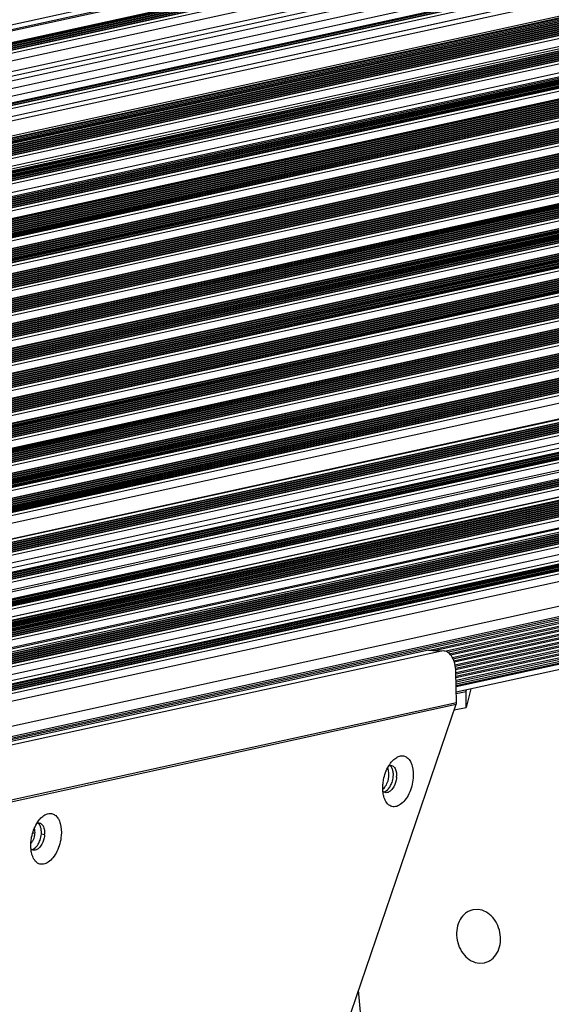
# Model space of a CAD drawing. Units: millimetres. Extents: x 3639 to 7838, y 601 to 1983.
# Drawn here: x 7518 to 7585, y 1797 to 1921 of the extents above; entities that cross this region are included whole.
import ezdxf

# ---------------------------------------------------------------- set-up
doc = ezdxf.new("R2010")
doc.units = ezdxf.units.MM
doc.header["$LTSCALE"] = 30.734
doc.layers.get('0').update_dxf_attribs({"linetype": 'CONTINUOUS'})
doc.layers.add('02___PRT_ALL_AXES', color=7, linetype='CONTINUOUS')

msp = doc.modelspace()

# ---------------------------------------------------------------- linework, layer by layer
at = {"linetype": 'Continuous'}
for p, q in [((7684.07, 1956.57), (7136.66, 1836.82)), ((7683.89, 1955.95), (7136.67, 1836.25)), ((7686.15, 1956.25), (7136.68, 1836.05)), ((7136.7, 1834.67), (7689.03, 1955.49)), ((7136.7, 1834.54), (7689.24, 1955.41)), ((7136.71, 1834.46), (7689.52, 1955.39)), ((7136.71, 1834.41), (7689.59, 1955.36)), ((7690.29, 1955.31), (7136.71, 1834.21)), ((7136.71, 1834.16), (7690.41, 1955.28)), ((7691.11, 1955.23), (7136.72, 1833.96)), ((7136.72, 1833.91), (7691.22, 1955.21)), ((7136.72, 1833.7), (7691.96, 1955.16)), ((7691.92, 1955.16), (7136.72, 1833.71)), ((7136.73, 1833.33), (7693.17, 1955.05)), ((7693.29, 1954.06), (7136.75, 1832.32)), ((7690.93, 1952.19), (7136.77, 1830.97)), ((7136.78, 1830.45), (7691.33, 1951.76)), ((7136.79, 1829.86), (7693.24, 1951.58)), ((7693.35, 1950.6), (7136.81, 1828.85)), ((7136.83, 1827.96), (7690.6, 1949.09)), ((7136.84, 1827.12), (7690.97, 1948.34)), ((7136.85, 1827.03), (7691.28, 1948.31)), ((7136.85, 1826.99), (7691.35, 1948.28)), ((7136.85, 1826.78), (7692.09, 1948.23)), ((7692.05, 1948.23), (7136.85, 1826.78)), ((7136.86, 1826.4), (7693.3, 1948.12)), ((7693.42, 1947.13), (7136.88, 1825.39)), ((7680.5, 1944.29), (7136.88, 1825.37)), ((7136.89, 1824.87), (7680.57, 1943.8)), ((7132.72, 1819.62), (7691.77, 1941.91)), ((7691.73, 1941.91), (7132.72, 1819.63)), ((7132.73, 1819.83), (7691.03, 1941.96)), ((7690.92, 1941.98), (7132.74, 1819.88)), ((7690.11, 1942.06), (7132.76, 1820.14)), ((7132.76, 1820.09), (7690.22, 1942.04)), ((7689.3, 1942.13), (7132.78, 1820.4)), ((7132.78, 1820.35), (7689.41, 1942.11)), ((7688.49, 1942.21), (7132.8, 1820.65)), ((7132.8, 1820.6), (7688.6, 1942.19)), ((7135.26, 1821.4), (7687.79, 1942.26)), ((7687.67, 1942.28), (7135.52, 1821.5)), ((7135.98, 1821.81), (7686.97, 1942.34)), ((7686.86, 1942.36), (7136.06, 1821.87)), ((7136.3, 1822.13), (7686.16, 1942.41)), ((7136.33, 1822.18), (7686.09, 1942.44)), ((7136.47, 1822.38), (7685.5, 1942.49)), ((7136.6, 1822.6), (7685.25, 1942.61)), ((7136.64, 1822.69), (7685.18, 1942.69)), ((7684.84, 1942.8), (7136.7, 1822.9)), ((7693.1, 1940.81), (7132.6, 1818.2)), ((7132.68, 1819.23), (7692.99, 1941.8)), ((7132.41, 1816), (7692.71, 1938.57)), ((7132.45, 1816.39), (7691.5, 1938.68)), ((7691.46, 1938.68), (7132.45, 1816.39)), ((7132.46, 1816.6), (7690.76, 1938.73)), ((7690.65, 1938.75), (7132.47, 1816.65)), ((7689.83, 1938.83), (7132.49, 1816.91)), ((7132.49, 1816.86), (7689.95, 1938.8)), ((7689.02, 1938.9), (7132.51, 1817.16)), ((7132.51, 1817.11), (7689.13, 1938.88)), ((7688.21, 1938.98), (7132.53, 1817.42)), ((7132.53, 1817.37), (7688.32, 1938.95)), ((7132.55, 1817.67), (7687.44, 1939.05)), ((7132.55, 1817.63), (7687.51, 1939.03)), ((7686.78, 1939.11), (7132.57, 1817.88)), ((7692.78, 1937.43), (7132.32, 1814.83)), ((7132.28, 1814.37), (7686.65, 1935.64)), ((7132.12, 1812.54), (7692.44, 1935.11)), ((7132.16, 1812.92), (7691.22, 1935.22)), ((7691.18, 1935.22), (7132.16, 1812.93)), ((7132.17, 1813.14), (7690.48, 1935.27)), ((7690.37, 1935.29), (7132.18, 1813.19)), ((7689.56, 1935.37), (7132.2, 1813.45)), ((7132.2, 1813.4), (7689.67, 1935.34)), ((7688.74, 1935.44), (7132.22, 1813.7)), ((7132.22, 1813.65), (7688.86, 1935.42)), ((7687.93, 1935.52), (7132.24, 1813.96)), ((7132.24, 1813.91), (7688.04, 1935.49)), ((7132.26, 1814.21), (7687.16, 1935.59)), ((7132.26, 1814.17), (7687.23, 1935.57)), ((7692.55, 1934.12), (7132.04, 1811.51)), ((7685.18, 1931.93), (7131.99, 1810.92)), ((7684.37, 1932.01), (7132.01, 1811.18)), ((7132.01, 1811.13), (7684.48, 1931.98)), ((7683.56, 1932.08), (7132.03, 1811.43)), ((7132.03, 1811.38), (7683.67, 1932.06)), ((7131.8, 1808.72), (7692.12, 1931.29)), ((7131.84, 1809.11), (7690.9, 1931.41)), ((7690.87, 1931.41), (7131.84, 1809.12)), ((7131.85, 1809.33), (7690.17, 1931.46)), ((7690.05, 1931.48), (7131.86, 1809.38)), ((7689.24, 1931.56), (7131.88, 1809.63)), ((7131.88, 1809.58), (7689.35, 1931.53)), ((7688.43, 1931.63), (7131.9, 1809.89)), ((7131.9, 1809.84), (7688.54, 1931.61)), ((7687.62, 1931.71), (7131.92, 1810.15)), ((7131.92, 1810.1), (7687.73, 1931.68)), ((7686.81, 1931.78), (7131.94, 1810.41)), ((7131.94, 1810.36), (7686.92, 1931.76)), ((7131.96, 1810.61), (7686.11, 1931.83)), ((7685.99, 1931.86), (7131.97, 1810.66)), ((7131.98, 1810.87), (7685.29, 1931.91)), ((7692.23, 1930.31), (7131.72, 1807.7)), ((7689.79, 1928.29), (7131.59, 1806.19)), ((7131.59, 1806.14), (7689.9, 1928.27)), ((7688.98, 1928.37), (7131.61, 1806.44)), ((7131.61, 1806.39), (7689.09, 1928.34)), ((7688.17, 1928.44), (7131.63, 1806.7)), ((7131.63, 1806.65), (7688.28, 1928.42)), ((7131.65, 1806.91), (7687.47, 1928.49)), ((7687.35, 1928.52), (7131.66, 1806.96)), ((7131.67, 1807.17), (7686.65, 1928.57)), ((7686.54, 1928.59), (7131.68, 1807.22)), ((7685.73, 1928.67), (7131.7, 1807.47)), ((7131.7, 1807.42), (7685.84, 1928.64)), ((7131.72, 1807.68), (7685.03, 1928.72)), ((7691.97, 1927.12), (7131.45, 1804.51)), ((7131.54, 1805.54), (7691.86, 1928.11)), ((7131.57, 1805.92), (7690.64, 1928.22)), ((7690.6, 1928.22), (7131.57, 1805.93)), ((7131.27, 1802.35), (7691.59, 1924.92)), ((7131.3, 1802.73), (7690.38, 1925.03)), ((7690.34, 1925.03), (7131.3, 1802.74)), ((7689.53, 1925.1), (7131.32, 1803)), ((7131.32, 1802.95), (7689.64, 1925.08)), ((7131.34, 1803.21), (7688.83, 1925.16)), ((7688.71, 1925.18), (7131.35, 1803.26)), ((7131.36, 1803.46), (7688.02, 1925.23)), ((7687.9, 1925.25), (7131.37, 1803.51)), ((7131.38, 1803.72), (7687.2, 1925.31)), ((7687.09, 1925.33), (7131.39, 1803.77)), ((7686.28, 1925.4), (7131.41, 1804.03)), ((7131.41, 1803.98), (7686.39, 1925.38)), ((7685.47, 1925.48), (7131.43, 1804.28)), ((7131.43, 1804.23), (7685.58, 1925.46)), ((7131.45, 1804.49), (7684.77, 1925.53)), ((7691.71, 1923.93), (7131.18, 1801.32)), ((7687.64, 1922.07), (7131.1, 1800.32)), ((7686.83, 1922.14), (7131.12, 1800.58)), ((7131.12, 1800.53), (7686.94, 1922.12)), ((7686.02, 1922.22), (7131.14, 1800.84)), ((7131.14, 1800.79), (7686.13, 1922.19)), ((7131.16, 1801.05), (7685.32, 1922.27)), ((7685.2, 1922.29), (7131.17, 1801.1)), ((7131.18, 1801.3), (7684.5, 1922.34)), ((7131, 1799.16), (7691.33, 1921.73)), ((7131.04, 1799.55), (7690.11, 1921.84)), ((7690.08, 1921.84), (7131.04, 1799.55)), ((7131.05, 1799.76), (7689.38, 1921.89)), ((7689.26, 1921.92), (7131.06, 1799.81)), ((7131.07, 1800.02), (7688.56, 1921.97)), ((7688.45, 1921.99), (7131.08, 1800.07)), ((7131.1, 1800.27), (7687.75, 1922.04)), ((7691.45, 1920.75), (7130.92, 1798.13)), ((7130.74, 1795.97), (7691.07, 1918.54)), ((7130.77, 1796.36), (7689.85, 1918.66)), ((7689.81, 1918.65), (7130.77, 1796.36)), ((7689, 1918.73), (7130.79, 1796.62)), ((7130.79, 1796.57), (7689.11, 1918.7)), ((7688.19, 1918.8), (7130.81, 1796.88)), ((7130.81, 1796.83), (7688.3, 1918.78)), ((7687.38, 1918.88), (7130.83, 1797.14)), ((7130.83, 1797.09), (7687.49, 1918.85)), ((7130.85, 1797.34), (7686.68, 1918.93)), ((7686.56, 1918.95), (7130.86, 1797.39)), ((7130.87, 1797.6), (7685.86, 1919)), ((7685.75, 1919.03), (7130.88, 1797.65)), ((7130.89, 1797.86), (7685.05, 1919.08)), ((7684.94, 1919.1), (7130.9, 1797.91)), ((7130.92, 1798.11), (7684.24, 1919.15)), ((7691.18, 1917.56), (7130.65, 1794.94)), ((7684.68, 1915.92), (7130.63, 1794.72)), ((7130.63, 1794.67), (7684.79, 1915.89)), ((7130.65, 1794.93), (7683.98, 1915.97)), ((7130.47, 1792.78), (7690.8, 1915.35)), ((7130.5, 1793.17), (7689.59, 1915.47)), ((7689.55, 1915.47), (7130.5, 1793.17)), ((7688.74, 1915.54), (7130.52, 1793.43)), ((7130.52, 1793.38), (7688.85, 1915.52)), ((7687.93, 1915.62), (7130.54, 1793.69)), ((7130.54, 1793.64), (7688.04, 1915.59)), ((7130.56, 1793.9), (7687.23, 1915.67)), ((7687.11, 1915.69), (7130.57, 1793.95)), ((7130.58, 1794.15), (7686.41, 1915.74)), ((7686.3, 1915.77), (7130.59, 1794.2)), ((7685.49, 1915.84), (7130.61, 1794.46)), ((7130.61, 1794.41), (7685.6, 1915.82)), ((7690.92, 1914.37), (7130.38, 1791.75)), ((7130.23, 1789.98), (7689.32, 1912.28)), ((7689.29, 1912.28), (7130.23, 1789.99)), ((7130.25, 1790.19), (7688.59, 1912.33)), ((7688.47, 1912.35), (7130.26, 1790.24)), ((7130.27, 1790.45), (7687.77, 1912.4)), ((7687.66, 1912.43), (7130.28, 1790.5)), ((7686.85, 1912.5), (7130.3, 1790.76)), ((7130.3, 1790.71), (7686.96, 1912.48)), ((7686.04, 1912.58), (7130.32, 1791.01)), ((7130.32, 1790.96), (7686.15, 1912.55)), ((7685.23, 1912.65), (7130.34, 1791.27)), ((7130.34, 1791.22), (7685.34, 1912.63)), ((7684.41, 1912.73), (7130.36, 1791.53)), ((7130.36, 1791.48), (7684.53, 1912.7)), ((7130.38, 1791.74), (7683.71, 1912.78)), ((7690.66, 1911.18), (7130.12, 1788.56)), ((7130.2, 1789.59), (7690.54, 1912.17)), ((7129.93, 1786.4), (7690.28, 1908.98)), ((7129.97, 1786.79), (7689.06, 1909.09)), ((7689.02, 1909.09), (7129.97, 1786.8)), ((7688.21, 1909.16), (7129.99, 1787.05)), ((7129.99, 1787), (7688.32, 1909.14)), ((7687.4, 1909.24), (7130.01, 1787.31)), ((7130.01, 1787.26), (7687.51, 1909.22)), ((7686.59, 1909.31), (7130.03, 1787.57)), ((7130.03, 1787.52), (7686.7, 1909.29)), ((7685.77, 1909.39), (7130.05, 1787.83)), ((7130.05, 1787.78), (7685.89, 1909.37)), ((7130.07, 1788.03), (7685.07, 1909.44)), ((7684.96, 1909.46), (7130.08, 1788.08)), ((7130.09, 1788.29), (7684.26, 1909.52)), ((7684.15, 1909.54), (7130.1, 1788.34)), ((7130.11, 1788.55), (7683.45, 1909.59)), ((7690.39, 1907.99), (7129.85, 1785.38)), ((7687.14, 1906.05), (7129.74, 1784.12)), ((7129.74, 1784.07), (7687.25, 1906.03)), ((7129.76, 1784.33), (7686.44, 1906.1)), ((7686.32, 1906.13), (7129.77, 1784.38)), ((7129.78, 1784.59), (7685.62, 1906.18)), ((7685.51, 1906.2), (7129.79, 1784.64)), ((7129.8, 1784.84), (7684.81, 1906.25)), ((7684.7, 1906.28), (7129.81, 1784.89)), ((7683.89, 1906.35), (7129.83, 1785.15)), ((7129.83, 1785.1), (7684, 1906.33)), ((7129.85, 1785.36), (7683.19, 1906.4)), ((7690.13, 1904.81), (7129.58, 1782.19)), ((7129.67, 1783.21), (7690.01, 1905.79)), ((7129.7, 1783.6), (7688.8, 1905.9)), ((7688.76, 1905.9), (7129.7, 1783.61)), ((7687.95, 1905.98), (7129.72, 1783.87)), ((7129.72, 1783.82), (7688.06, 1905.95)), ((7129.4, 1780.03), (7689.75, 1902.6)), ((7129.43, 1780.41), (7688.53, 1902.72)), ((7688.5, 1902.71), (7129.43, 1780.42)), ((7129.45, 1780.63), (7687.8, 1902.76)), ((7687.68, 1902.79), (7129.46, 1780.68)), ((7129.47, 1780.88), (7686.98, 1902.84)), ((7686.87, 1902.86), (7129.48, 1780.93)), ((7129.49, 1781.14), (7686.17, 1902.91)), ((7686.06, 1902.94), (7129.5, 1781.19)), ((7685.25, 1903.01), (7129.52, 1781.45)), ((7129.52, 1781.4), (7685.36, 1902.99)), ((7684.44, 1903.09), (7129.54, 1781.71)), ((7129.54, 1781.66), (7684.55, 1903.06)), ((7683.62, 1903.16), (7129.56, 1781.96)), ((7129.56, 1781.91), (7683.74, 1903.14)), ((7129.58, 1782.17), (7682.92, 1903.21)), ((7689.87, 1901.62), (7129.31, 1779)), ((7684.17, 1899.9), (7129.27, 1778.52)), ((7129.27, 1778.47), (7684.29, 1899.88)), ((7129.29, 1778.72), (7683.47, 1899.95)), ((7683.36, 1899.98), (7129.3, 1778.77)), ((7129.31, 1778.98), (7682.66, 1900.03)), ((7129.13, 1776.84), (7689.49, 1899.41)), ((7129.17, 1777.22), (7688.27, 1899.53)), ((7688.23, 1899.53), (7129.17, 1777.23)), ((7129.18, 1777.44), (7687.53, 1899.58)), ((7687.42, 1899.6), (7129.19, 1777.49)), ((7686.61, 1899.68), (7129.21, 1777.74)), ((7129.21, 1777.69), (7686.72, 1899.65)), ((7685.8, 1899.75), (7129.23, 1778)), ((7129.23, 1777.95), (7685.91, 1899.73)), ((7684.98, 1899.83), (7129.25, 1778.26)), ((7129.25, 1778.21), (7685.1, 1899.8)), ((7689.6, 1898.43), (7129.05, 1775.81)), ((7128.87, 1773.65), (7689.22, 1896.23)), ((7128.9, 1774.04), (7688.01, 1896.34)), ((7687.97, 1896.34), (7128.9, 1774.04)), ((7687.16, 1896.41), (7128.92, 1774.3)), ((7128.92, 1774.25), (7687.27, 1896.39)), ((7686.35, 1896.49), (7128.94, 1774.56)), ((7128.94, 1774.51), (7686.46, 1896.46)), ((7685.53, 1896.56), (7128.96, 1774.81)), ((7128.96, 1774.76), (7685.65, 1896.54)), ((7128.98, 1775.02), (7684.83, 1896.61)), ((7684.72, 1896.64), (7128.99, 1775.07)), ((7129, 1775.28), (7684.02, 1896.69)), ((7683.91, 1896.71), (7129.01, 1775.33)), ((7129.02, 1775.54), (7683.21, 1896.76)), ((7683.1, 1896.79), (7129.03, 1775.59)), ((7129.05, 1775.79), (7682.4, 1896.84)), ((7689.34, 1895.24), (7128.78, 1772.62)), ((7128.47, 1768.94), (7687.59, 1891.25)), ((7687.55, 1891.24), (7128.47, 1768.95)), ((7686.74, 1891.32), (7128.49, 1769.2)), ((7128.49, 1769.15), (7686.85, 1891.3)), ((7128.51, 1769.41), (7686.04, 1891.37)), ((7685.92, 1891.39), (7128.52, 1769.46)), ((7128.53, 1769.67), (7685.22, 1891.44)), ((7685.11, 1891.47), (7128.54, 1769.72)), ((7128.55, 1769.93), (7684.41, 1891.52)), ((7684.3, 1891.54), (7128.56, 1769.98)), ((7128.58, 1770.23), (7683.53, 1891.62)), ((7128.58, 1770.18), (7683.6, 1891.59)), ((7128.61, 1770.61), (7682.29, 1891.73)), ((7682.19, 1891.72), (7128.61, 1770.63)), ((7688.92, 1890.15), (7128.35, 1767.53)), ((7128.44, 1768.55), (7688.8, 1891.13)), ((7128.15, 1765.12), (7688.52, 1887.7)), ((7128.18, 1765.51), (7687.3, 1887.81)), ((7687.27, 1887.81), (7128.19, 1765.51)), ((7128.2, 1765.72), (7686.57, 1887.86)), ((7686.45, 1887.89), (7128.21, 1765.77)), ((7128.22, 1765.98), (7685.75, 1887.94)), ((7685.64, 1887.96), (7128.23, 1766.03)), ((7128.25, 1766.28), (7684.87, 1888.04)), ((7128.25, 1766.23), (7684.94, 1888.01)), ((7128.26, 1766.41), (7684.44, 1888.08)), ((7128.31, 1766.95), (7684.03, 1888.51)), ((7688.63, 1886.72), (7128.07, 1764.09)), ((7128.05, 1763.87), (7683.67, 1885.42)), ((7127.86, 1761.68), (7688.23, 1884.27)), ((7127.9, 1762.07), (7687.02, 1884.38)), ((7686.98, 1884.38), (7127.9, 1762.08)), ((7686.17, 1884.45), (7127.92, 1762.34)), ((7127.92, 1762.29), (7686.28, 1884.43)), ((7685.36, 1884.53), (7127.94, 1762.59)), ((7127.94, 1762.54), (7685.47, 1884.5)), ((7127.96, 1762.84), (7684.58, 1884.61)), ((7127.96, 1762.8), (7684.66, 1884.58)), ((7127.98, 1763.01), (7684.04, 1884.65)), ((7688.35, 1883.28), (7127.78, 1760.66)), ((7679.61, 1881.35), (7127.78, 1760.64)), ((7127.54, 1757.76), (7687.91, 1880.34)), ((7127.57, 1758.15), (7686.7, 1880.46)), ((7686.66, 1880.45), (7127.57, 1758.15)), ((7685.85, 1880.53), (7127.59, 1758.41)), ((7127.59, 1758.36), (7685.96, 1880.5)), ((7685.03, 1880.6), (7127.61, 1758.67)), ((7127.61, 1758.62), (7685.15, 1880.58)), ((7684.22, 1880.68), (7127.63, 1758.93)), ((7127.63, 1758.88), (7684.33, 1880.65)), ((7127.65, 1759.13), (7683.52, 1880.73)), ((7683.41, 1880.75), (7127.66, 1759.18)), ((7127.67, 1759.39), (7682.71, 1880.8)), ((7682.6, 1880.83), (7127.68, 1759.44)), ((7127.69, 1759.65), (7681.9, 1880.88)), ((7681.79, 1880.9), (7127.7, 1759.7)), ((7680.97, 1880.98), (7127.72, 1759.96)), ((7127.72, 1759.91), (7681.09, 1880.95)), ((7127.74, 1760.21), (7680.2, 1881.06)), ((7127.74, 1760.16), (7680.27, 1881.03)), ((7127.75, 1760.28), (7679.97, 1881.08)), ((7688.03, 1879.36), (7127.45, 1756.73)), ((7681.32, 1877.73), (7127.44, 1756.57)), ((7127.25, 1754.33), (7687.63, 1876.91)), ((7127.28, 1754.71), (7686.41, 1877.02)), ((7686.37, 1877.02), (7127.28, 1754.72)), ((7685.56, 1877.1), (7127.3, 1754.98)), ((7127.3, 1754.93), (7685.67, 1877.07)), ((7684.75, 1877.17), (7127.32, 1755.23)), ((7127.32, 1755.18), (7684.86, 1877.15)), ((7127.34, 1755.44), (7684.05, 1877.22)), ((7683.94, 1877.25), (7127.35, 1755.49)), ((7127.36, 1755.7), (7683.24, 1877.3)), ((7683.13, 1877.32), (7127.37, 1755.75)), ((7127.38, 1755.96), (7682.43, 1877.37)), ((7127.39, 1756), (7682.35, 1877.4)), ((7127.41, 1756.21), (7681.68, 1877.46)), ((7687.74, 1875.93), (7127.16, 1753.3)), ((7683.03, 1874.12), (7127.1, 1752.51)), ((7126.96, 1750.89), (7687.34, 1873.48)), ((7126.99, 1751.28), (7686.13, 1873.59)), ((7686.09, 1873.59), (7126.99, 1751.29)), ((7127.01, 1751.49), (7685.39, 1873.64)), ((7685.28, 1873.66), (7127.02, 1751.54)), ((7127.03, 1751.75), (7684.58, 1873.71)), ((7684.47, 1873.74), (7127.04, 1751.8)), ((7127.05, 1752.01), (7683.77, 1873.79)), ((7127.06, 1752.05), (7683.69, 1873.82)), ((7127.07, 1752.15), (7683.38, 1873.84)), ((7687.46, 1872.49), (7126.87, 1749.86)), ((7685.46, 1868.95), (7126.61, 1746.71)), ((7126.47, 1745.02), (7681.89, 1866.52)), ((7126.48, 1745.2), (7681.89, 1866.7)), ((7684.98, 1867.54), (7126.5, 1745.38)), ((7569.89, 1841.74), (7681.77, 1866.21)), ((7570.47, 1841.69), (7681.77, 1866.04)), ((7571.59, 1841.58), (7681.9, 1865.71)), ((7571.91, 1841.47), (7681.9, 1865.53)), ((7572.16, 1841.24), (7681.78, 1865.22)), ((7572.32, 1841.1), (7681.78, 1865.05)), ((7572.54, 1840.79), (7681.92, 1864.72)), ((7572.61, 1840.63), (7681.92, 1864.54)), ((7572.73, 1840.37), (7681.79, 1864.23)), ((7572.8, 1840.22), (7681.8, 1864.06)), ((7572.88, 1839.87), (7681.93, 1863.72)), ((7572.91, 1839.7), (7681.93, 1863.55)), ((7572.94, 1839.43), (7681.81, 1863.24)), ((7572.97, 1839.26), (7681.81, 1863.07)), ((7573.02, 1838.91), (7681.94, 1862.74)), ((7573.02, 1838.45), (7681.82, 1862.25)), ((7573.02, 1838.28), (7681.82, 1862.08)), ((7573.03, 1837.92), (7681.96, 1861.75)), ((7573.03, 1837.74), (7681.96, 1861.57)), ((7573.06, 1838.74), (7681.95, 1862.56)), ((7573.03, 1837.47), (7681.84, 1861.27)), ((7573.04, 1837.26), (7681.85, 1861.06)), ((7573.04, 1837.15), (7681.91, 1860.97)), ((7573.05, 1836.46), (7681.69, 1860.22)), ((7569.58, 1841.72), (7237.62, 1769.1)), ((7571.2, 1841.58), (7239.25, 1768.97)), ((7569.58, 1841.72), (7569.89, 1841.74)), ((7569.58, 1841.72), (7571.2, 1841.58)), ((7569.89, 1841.74), (7571.2, 1841.63)), ((7571.51, 1841.6), (7571.2, 1841.58)), ((7573.08, 1835.16), (7573.01, 1839)), ((7573.06, 1836.25), (7574.28, 1836.51)), ((7574.28, 1836.51), (7574.33, 1836.74)), ((7574.31, 1834.53), (7574.28, 1836.51)), ((7574.88, 1836.86), (7574.31, 1834.53)), ((7237.62, 1761.78), (7573.08, 1835.16)), ((7237.65, 1761.55), (7573.04, 1834.91)), ((7551.49, 1771.78), (7573.04, 1834.91)), ((7572.79, 1834.2), (7574.31, 1834.53)), ((7521.41, 1818.55), (7521.01, 1818.64))]:
    msp.add_line(p, q, dxfattribs=at)
for centre, radius, start, end in [((7570.53, 1835.45), 2.57, 347.8258, 353.4255), ((7562.77, 1826), 2.81, 355.275, 357.7606), ((7564.34, 1824.49), 0.684, 227.5899, 233.3929), ((7518.61, 1818.78), 2.81, 355.275, 357.7606), ((7520.19, 1817.27), 0.684, 227.5899, 233.3929)]:
    msp.add_arc(centre, radius, start, end, dxfattribs=at)
for points, knots in [([(7573.01, 1839), (7573, 1839.33), (7572.93, 1839.96), (7572.62, 1840.79), (7572.16, 1841.39), (7571.72, 1841.58), (7571.51, 1841.6)], [0, 0, 0, 0, 0.307882, 0.581113, 0.808264, 1, 1, 1, 1]), ([(7565.11, 1827.88), (7565.26, 1828.02), (7565.55, 1828.26), (7566.05, 1828.47), (7566.56, 1828.45), (7567, 1828.19), (7567.34, 1827.74), (7567.66, 1826.9), (7567.69, 1826.17), (7567.65, 1825.67)], [0, 0, 0, 0, 0.128166, 0.237948, 0.336566, 0.436824, 0.550565, 0.683422, 1, 1, 1, 1]), ([(7563.86, 1824.84), (7563.87, 1825.05), (7563.99, 1825.86), (7564.27, 1826.66), (7564.58, 1827.18)], [0, 0, 0, 0, 0.25346, 1, 1, 1, 1]), ([(7564.58, 1827.18), (7564.62, 1827.25), (7564.78, 1827.5), (7564.96, 1827.73), (7565.11, 1827.88)], [0, 0, 0, 0, 0.263375, 1, 1, 1, 1]), ([(7564.94, 1827.25), (7565.08, 1827.21), (7565.37, 1826.99), (7565.48, 1826.67), (7565.52, 1826.48)], [0, 0, 0, 0, 0.438687, 1, 1, 1, 1]), ([(7565.56, 1825.77), (7565.55, 1825.64), (7565.48, 1825.14), (7565.29, 1824.65), (7565.07, 1824.35)], [0, 0, 0, 0, 0.257026, 1, 1, 1, 1]), ([(7565.52, 1826.48), (7565.53, 1826.44), (7565.57, 1826.24), (7565.58, 1826.04), (7565.57, 1825.89)], [0, 0, 0, 0, 0.237458, 1, 1, 1, 1]), ([(7563.86, 1823.99), (7563.85, 1824.06), (7563.83, 1824.34), (7563.84, 1824.63), (7563.86, 1824.84)], [0, 0, 0, 0, 0.24328, 1, 1, 1, 1]), ([(7567.65, 1825.67), (7567.62, 1825.33), (7567.5, 1824.65), (7567.16, 1823.71), (7566.68, 1822.91), (7566.1, 1822.34), (7565.47, 1822.03), (7564.56, 1822.12), (7564.16, 1822.77), (7564.02, 1823.19)], [0, 0, 0, 0, 0.162111, 0.322224, 0.46921, 0.595497, 0.699585, 0.790817, 1, 1, 1, 1]), ([(7564.02, 1823.19), (7564, 1823.26), (7563.92, 1823.51), (7563.88, 1823.78), (7563.86, 1823.99)], [0, 0, 0, 0, 0.236805, 1, 1, 1, 1]), ([(7565.07, 1824.35), (7564.95, 1824.18), (7564.69, 1823.9), (7564.3, 1823.8), (7564.14, 1823.84)], [0, 0, 0, 0, 0.567037, 1, 1, 1, 1]), ([(7520.96, 1820.66), (7521.1, 1820.8), (7521.4, 1821.05), (7521.9, 1821.25), (7522.41, 1821.23), (7522.85, 1820.97), (7523.19, 1820.52), (7523.51, 1819.68), (7523.54, 1818.95), (7523.5, 1818.46)], [0, 0, 0, 0, 0.128166, 0.237948, 0.336566, 0.436824, 0.550565, 0.683422, 1, 1, 1, 1]), ([(7519.7, 1817.63), (7519.72, 1817.83), (7519.84, 1818.65), (7520.12, 1819.44), (7520.43, 1819.96)], [0, 0, 0, 0, 0.25346, 1, 1, 1, 1]), ([(7520.43, 1819.96), (7520.47, 1820.03), (7520.63, 1820.28), (7520.81, 1820.51), (7520.96, 1820.66)], [0, 0, 0, 0, 0.263375, 1, 1, 1, 1]), ([(7520.79, 1820.03), (7520.93, 1819.99), (7521.22, 1819.77), (7521.33, 1819.45), (7521.37, 1819.26)], [0, 0, 0, 0, 0.438687, 1, 1, 1, 1]), ([(7523.5, 1818.46), (7523.47, 1818.11), (7523.35, 1817.43), (7523, 1816.49), (7522.52, 1815.69), (7521.95, 1815.12), (7521.31, 1814.81), (7520.4, 1814.9), (7520.01, 1815.55), (7519.86, 1815.98)], [0, 0, 0, 0, 0.162111, 0.322224, 0.46921, 0.595497, 0.699585, 0.790817, 1, 1, 1, 1]), ([(7521.41, 1818.55), (7521.4, 1818.42), (7521.32, 1817.92), (7521.13, 1817.44), (7520.92, 1817.13)], [0, 0, 0, 0, 0.257026, 1, 1, 1, 1]), ([(7521.37, 1819.26), (7521.38, 1819.22), (7521.42, 1819.02), (7521.42, 1818.82), (7521.42, 1818.67)], [0, 0, 0, 0, 0.237458, 1, 1, 1, 1]), ([(7519.71, 1816.77), (7519.7, 1816.84), (7519.68, 1817.12), (7519.69, 1817.41), (7519.7, 1817.63)], [0, 0, 0, 0, 0.24328, 1, 1, 1, 1]), ([(7520.92, 1817.13), (7520.79, 1816.96), (7520.54, 1816.68), (7520.14, 1816.58), (7519.99, 1816.62)], [0, 0, 0, 0, 0.567037, 1, 1, 1, 1]), ([(7519.86, 1815.98), (7519.84, 1816.04), (7519.77, 1816.3), (7519.72, 1816.57), (7519.71, 1816.77)], [0, 0, 0, 0, 0.236805, 1, 1, 1, 1])]:
    msp.add_open_spline(points, degree=3, knots=knots, dxfattribs=at)
for points in [[(7564.59, 1827.22), (7564.64, 1827.24), (7564.69, 1827.25), (7564.74, 1827.26)], [(7564.74, 1827.26), (7564.81, 1827.26), (7564.87, 1827.26), (7564.94, 1827.25)], [(7564.14, 1823.84), (7564.07, 1823.86), (7563.99, 1823.89), (7563.93, 1823.94)], [(7520.43, 1820), (7520.48, 1820.02), (7520.54, 1820.03), (7520.59, 1820.04)], [(7520.59, 1820.04), (7520.65, 1820.05), (7520.72, 1820.04), (7520.79, 1820.03)], [(7519.99, 1816.62), (7519.91, 1816.64), (7519.84, 1816.67), (7519.78, 1816.72)]]:
    msp.add_open_spline(points, degree=3, dxfattribs=at)
at = {"layer": '02___PRT_ALL_AXES', "linetype": 'Continuous'}
for p, q in [((7520.21, 1818.7), (7519.93, 1818.76)), ((7575.79, 1809.19), (7575.13, 1809.15)), ((7575.92, 1802.46), (7576.58, 1802.5)), ((7561.99, 1785.86), (7560.8, 1799.06))]:
    msp.add_line(p, q, dxfattribs=at)
msp.add_arc((7518.98, 1818.95), 1.22, 12.3059, 17.2713, dxfattribs=at)
msp.add_ellipse((7563.53, 1825.78), major_axis=(0.37, 1.71), ratio=0.599125, start_param=3.817833, end_param=5.560344, dxfattribs=at)
for points in [[(7564.86, 1827.13), (7564.83, 1827.17), (7564.79, 1827.21), (7564.75, 1827.24)], [(7565, 1825.1), (7565.08, 1825.34), (7565.14, 1825.6), (7565.16, 1825.86)], [(7520.71, 1819.92), (7520.68, 1819.96), (7520.64, 1819.99), (7520.6, 1820.02)], [(7520.09, 1818.15), (7520.15, 1818.33), (7520.19, 1818.51), (7520.21, 1818.7)], [(7520.84, 1817.88), (7520.93, 1818.13), (7520.98, 1818.38), (7521.01, 1818.64)], [(7519.71, 1817.52), (7519.76, 1817.57), (7519.81, 1817.63), (7519.85, 1817.69)]]:
    msp.add_open_spline(points, degree=3, dxfattribs=at)
for points, knots in [([(7565.12, 1826.58), (7565.11, 1826.63), (7565.05, 1826.83), (7564.96, 1827.02), (7564.86, 1827.13)], [0, 0, 0, 0, 0.277731, 1, 1, 1, 1]), ([(7565.16, 1825.86), (7565.16, 1825.92), (7565.17, 1826.16), (7565.16, 1826.4), (7565.12, 1826.58)], [0, 0, 0, 0, 0.262047, 1, 1, 1, 1]), ([(7564.66, 1824.44), (7564.7, 1824.49), (7564.83, 1824.7), (7564.93, 1824.92), (7565, 1825.1)], [0, 0, 0, 0, 0.237262, 1, 1, 1, 1]), ([(7563.94, 1823.92), (7564, 1823.93), (7564.3, 1824.02), (7564.52, 1824.25), (7564.66, 1824.44)], [0, 0, 0, 0, 0.213393, 1, 1, 1, 1]), ([(7520.97, 1819.36), (7520.95, 1819.42), (7520.9, 1819.61), (7520.81, 1819.8), (7520.71, 1819.92)], [0, 0, 0, 0, 0.277731, 1, 1, 1, 1]), ([(7520.21, 1818.7), (7520.21, 1818.74), (7520.22, 1818.91), (7520.21, 1819.09), (7520.18, 1819.21)], [0, 0, 0, 0, 0.262047, 1, 1, 1, 1]), ([(7521.01, 1818.64), (7521.01, 1818.7), (7521.02, 1818.94), (7521, 1819.19), (7520.97, 1819.36)], [0, 0, 0, 0, 0.262047, 1, 1, 1, 1]), ([(7519.78, 1816.71), (7519.85, 1816.71), (7520.14, 1816.8), (7520.37, 1817.03), (7520.51, 1817.23)], [0, 0, 0, 0, 0.213393, 1, 1, 1, 1]), ([(7519.85, 1817.69), (7519.88, 1817.72), (7519.97, 1817.87), (7520.05, 1818.03), (7520.09, 1818.15)], [0, 0, 0, 0, 0.237262, 1, 1, 1, 1]), ([(7520.51, 1817.23), (7520.55, 1817.27), (7520.68, 1817.48), (7520.78, 1817.7), (7520.84, 1817.88)], [0, 0, 0, 0, 0.237262, 1, 1, 1, 1]), ([(7575.13, 1809.15), (7574.96, 1809.11), (7574.65, 1809), (7574.06, 1808.64), (7573.47, 1807.93), (7573.09, 1806.84), (7573.06, 1805.64), (7573.38, 1804.46), (7574.01, 1803.44), (7574.87, 1802.72), (7575.57, 1802.49), (7575.92, 1802.46)], [0, 0, 0, 0, 0.055277, 0.111499, 0.229197, 0.356506, 0.491274, 0.628146, 0.760945, 0.885108, 1, 1, 1, 1]), ([(7576.58, 1802.5), (7576.74, 1802.54), (7577.06, 1802.65), (7577.64, 1803.01), (7578.24, 1803.72), (7578.61, 1804.81), (7578.64, 1806.01), (7578.32, 1807.19), (7577.7, 1808.21), (7576.83, 1808.93), (7576.13, 1809.16), (7575.79, 1809.19)], [0, 0, 0, 0, 0.055277, 0.111499, 0.229197, 0.356506, 0.491274, 0.628146, 0.760945, 0.885108, 1, 1, 1, 1])]:
    msp.add_open_spline(points, degree=3, knots=knots, dxfattribs=at)

doc.saveas('drawing.dxf')
